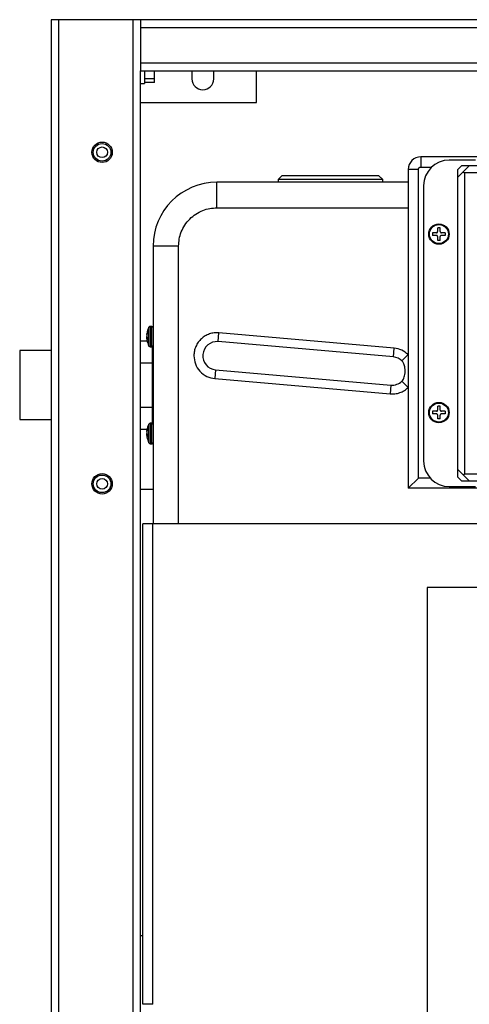
# Model space of a CAD drawing. Units: millimetres. Extents: x 722 to 3320, y 5198 to 8702.
# Drawn here: x 722 to 1074, y 7930 to 8702 of the extents above; entities that cross this region are included whole.
import ezdxf

# ---------------------------------------------------------------- set-up
doc = ezdxf.new("R2010")
doc.units = ezdxf.units.MM

msp = doc.modelspace()

# ---------------------------------------------------------------- linework, layer by layer
at = {"color": 7, "linetype": 'Continuous', "lineweight": 25}
for p, q in [((746.56, 8702.26), (746.56, 6502.26)), ((752.56, 8702.26), (746.56, 8702.26)), ((752.56, 6502.26), (752.56, 8702.26)), ((810.56, 8702.26), (752.56, 8702.26)), ((810.56, 8702.26), (810.56, 6502.26)), ((816.56, 8702.26), (810.56, 8702.26)), ((1696.56, 8702.26), (816.56, 8702.26)), ((816.56, 8702.26), (816.56, 8696.26)), ((816.56, 8696.26), (816.56, 8668.26)), ((816.56, 8696.26), (1696.56, 8696.26)), ((1696.56, 8668.26), (816.56, 8668.26)), ((816.56, 8668.26), (816.56, 8662.26)), ((816.56, 7386.26), (816.56, 8662.26)), ((816.56, 8662.26), (1696.56, 8662.26)), ((819.76, 8662.26), (819.76, 8652.26)), ((827.76, 8655.9), (827.76, 8662.26)), ((857.06, 8662.26), (857.06, 8655.76)), ((874.06, 8655.76), (874.06, 8662.26)), ((907.56, 8637.26), (907.56, 8662.26)), ((816.56, 8652.26), (819.76, 8652.26)), ((819.76, 8655.9), (819.76, 8655.93)), ((827.76, 8655.9), (819.76, 8655.9)), ((819.76, 8655.9), (819.76, 8655.9)), ((827.76, 8653.08), (819.76, 8653.08)), ((827.76, 8653.08), (827.76, 8655.9)), ((816.56, 8637.26), (907.56, 8637.26)), ((1036.56, 8594.73), (1036.56, 8586.73)), ((1476.56, 8594.73), (1036.56, 8594.73)), ((1079.29, 8592.13), (1058.69, 8592.13)), ((1068.29, 8587.53), (1065.29, 8584.53)), ((1074.29, 8587.53), (1068.29, 8587.53)), ((1074.29, 8587.53), (1069.79, 8583.03)), ((1443.09, 8587.53), (1074.29, 8587.53)), ((927.56, 8579.93), (924.56, 8576.93)), ((1003.56, 8579.93), (927.56, 8579.93)), ((1006.56, 8576.93), (1003.56, 8579.93)), ((1026.56, 8584.73), (1026.56, 8334.73)), ((1034.56, 8584.73), (1026.56, 8584.73)), ((1034.56, 8342.73), (1034.56, 8584.73)), ((1065.29, 8584.53), (1065.29, 8578.53)), ((1069.79, 8583.03), (1065.29, 8578.53)), ((1069.79, 8583.03), (1070.69, 8582.13)), ((1446.69, 8582.13), (1070.69, 8582.13)), ((1070.69, 8582.13), (1070.69, 8346.13)), ((1026.56, 8574.73), (876.56, 8574.73)), ((876.56, 8554.73), (876.56, 8574.73)), ((924.56, 8576.93), (924.56, 8574.73)), ((1006.56, 8576.93), (924.56, 8576.93)), ((1006.56, 8574.73), (1006.56, 8576.93)), ((1038.69, 8572.13), (1038.69, 8356.13)), ((1065.29, 8578.53), (1065.29, 8349.73)), ((876.56, 8554.73), (1026.56, 8554.73)), ((1048.69, 8535.13), (1045.69, 8535.13)), ((1045.69, 8535.13), (1045.69, 8533.13)), ((1048.69, 8533.13), (1045.69, 8533.13)), ((1051.69, 8539.13), (1049.69, 8539.13)), ((1049.69, 8536.13), (1049.69, 8539.13)), ((1051.69, 8536.13), (1051.69, 8539.13)), ((1055.69, 8535.13), (1052.69, 8535.13)), ((1055.69, 8533.13), (1052.69, 8533.13)), ((1055.69, 8535.13), (1055.69, 8533.13)), ((1049.69, 8529.13), (1049.69, 8532.13)), ((1051.69, 8529.13), (1049.69, 8529.13)), ((1051.69, 8529.13), (1051.69, 8532.13)), ((826.56, 8524.73), (826.56, 8306.93)), ((846.56, 8524.73), (826.56, 8524.73)), ((825.56, 8461.73), (824.17, 8461.73)), ((877.53, 8449.76), (878.13, 8456.66)), ((1015.53, 8444.64), (878.13, 8456.66)), ((816.56, 8450.37), (821.9, 8450.37)), ((821.67, 8455.35), (821.73, 8455.35)), ((822.32, 8452.12), (821.67, 8452.12)), ((1014.93, 8437.74), (877.53, 8449.76)), ((746.56, 8442.81), (721.96, 8442.81)), ((721.96, 8442.81), (721.96, 8388.66)), ((824.17, 8445.73), (825.56, 8445.73)), ((825.96, 8415.73), (825.96, 8445.82)), ((1014.93, 8437.74), (1015.53, 8444.64)), ((816.56, 8433.05), (825.96, 8433.05)), ((1026.56, 8439.57), (1021.71, 8434.62)), ((875.6, 8427.7), (874.99, 8420.8)), ((875.6, 8427.7), (1013, 8415.68)), ((874.99, 8420.8), (1012.39, 8408.78)), ((1021.71, 8418.81), (1026.56, 8413.86)), ((825.96, 8385.65), (825.96, 8415.73)), ((1013, 8415.68), (1012.39, 8408.78)), ((816.56, 8398.41), (825.96, 8398.41)), ((1048.69, 8395.13), (1045.69, 8395.13)), ((1045.69, 8395.13), (1045.69, 8393.13)), ((1051.69, 8399.13), (1049.69, 8399.13)), ((1049.69, 8396.13), (1049.69, 8399.13)), ((1051.69, 8396.13), (1051.69, 8399.13)), ((1055.69, 8395.13), (1052.69, 8395.13)), ((1055.69, 8395.13), (1055.69, 8393.13)), ((721.96, 8388.66), (746.56, 8388.66)), ((1048.69, 8393.13), (1045.69, 8393.13)), ((1049.69, 8389.13), (1049.69, 8392.13)), ((1051.69, 8389.13), (1049.69, 8389.13)), ((1051.69, 8389.13), (1051.69, 8392.13)), ((1055.69, 8393.13), (1052.69, 8393.13)), ((816.56, 8381.09), (821.9, 8381.09)), ((821.67, 8379.35), (821.73, 8379.35)), ((825.56, 8385.73), (824.17, 8385.73)), ((822.32, 8376.12), (821.67, 8376.12)), ((824.17, 8369.73), (825.56, 8369.73)), ((1065.29, 8349.73), (1069.79, 8345.23)), ((1065.29, 8349.73), (1065.29, 8343.73)), ((1026.56, 8334.73), (1034.56, 8342.73)), ((1065.29, 8343.73), (1068.29, 8340.73)), ((1068.29, 8340.73), (1074.29, 8340.73)), ((1069.79, 8345.23), (1070.69, 8346.13)), ((1069.79, 8345.23), (1074.29, 8340.73)), ((1070.69, 8346.13), (1446.69, 8346.13)), ((1074.29, 8340.73), (1443.09, 8340.73)), ((826.56, 8333.93), (816.56, 8333.93)), ((1181.76, 8334.73), (1026.56, 8334.73)), ((1058.69, 8336.13), (1079.29, 8336.13)), ((818.46, 7930.06), (818.46, 8306.93)), ((826.46, 8306.93), (818.46, 8306.93)), ((826.46, 7930.06), (826.46, 8306.93)), ((1686.66, 8306.93), (826.46, 8306.93)), ((1471.56, 8256.93), (1041.56, 8256.93)), ((1041.56, 8256.93), (1041.56, 7892.64)), ((816.56, 7983.93), (818.46, 7983.93)), ((826.46, 7930.06), (818.46, 7930.06))]:
    msp.add_line(p, q, dxfattribs=at)
at = {"color": 8, "linetype": 'Continuous', "lineweight": 25}
for p, q in [((1036.56, 8586.73), (1045.02, 8586.73)), ((846.56, 8306.93), (846.56, 8524.73)), ((821.71, 8455.96), (821.83, 8455.96)), ((823.27, 8460.61), (823.27, 8461.17)), ((823.27, 8446.3), (823.27, 8460.61)), ((824.17, 8461.73), (824.17, 8461.13)), ((824.17, 8461.13), (824.17, 8445.73)), ((825.56, 8461.13), (825.56, 8461.73)), ((825.56, 8445.73), (825.56, 8461.13)), ((821.71, 8453.57), (821.83, 8453.57)), ((822.32, 8452.27), (821.71, 8452.27)), ((822.31, 8452.05), (821.71, 8452.05)), ((821.71, 8379.96), (821.83, 8379.96)), ((823.27, 8384.61), (823.27, 8385.17)), ((823.27, 8370.3), (823.27, 8384.61)), ((824.17, 8385.73), (824.17, 8385.13)), ((824.17, 8385.13), (824.17, 8369.73)), ((825.56, 8385.13), (825.56, 8385.73)), ((825.56, 8369.73), (825.56, 8385.13)), ((821.71, 8377.57), (821.83, 8377.57)), ((822.32, 8376.27), (821.71, 8376.27)), ((822.31, 8376.05), (821.71, 8376.05)), ((1043.84, 8342.73), (1034.56, 8342.73))]:
    msp.add_line(p, q, dxfattribs=at)
at = {"color": 7, "linetype": 'Continuous', "lineweight": 25, "flags": 128}
for points in [[(821.71, 8453.57), (821.76, 8453.72), (821.76, 8453.73)], [(821.71, 8377.57), (821.76, 8377.72), (821.76, 8377.73)]]:
    msp.add_lwpolyline(points, dxfattribs=at)
at = {"color": 7, "linetype": 'Continuous', "lineweight": 25}
for centre, radius in [((786.56, 8598.26), 8), ((786.56, 8598.26), 6.9), ((786.56, 8598.26), 4.2), ((1050.69, 8534.13), 8), ((1050.69, 8534.13), 7.44), ((1050.69, 8394.13), 8), ((1050.69, 8394.13), 7.44), ((786.56, 8338.26), 8), ((786.56, 8338.26), 6.9), ((786.56, 8338.26), 4.2)]:
    msp.add_circle(centre, radius, dxfattribs=at)
for centre, radius, start, end in [((865.56, 8655.76), 8.5, 180, 0), ((1036.56, 8584.73), 10, 90, 180), ((1058.69, 8572.13), 20, 90, 180), ((876.56, 8524.73), 50, 90, 180), ((836.25, 8454.09), 14.66, 161.53312, 172.66697), ((836.25, 8453.33), 14.66, 161.53312, 172.66697), ((838.56, 8453.73), 17, 154.05552, 172.25505), ((824.7, 8458.35), 2.38, 170.78483, 189.21517), ((824.17, 8460.73), 1, 90, 154.05552), ((825.56, 8460.73), 1, 0, 90), ((825.02, 8454.98), 3.49, 198.17304, 219.8298), ((825.02, 8453.13), 3.49, 198.17304, 219.8298), ((838.56, 8453.73), 17, 188.86165, 205.94448), ((836.19, 8451.82), 13.88, 176.18247, 183.81753), ((876.56, 8438.73), 11.07, 85, 265), ((824.17, 8446.73), 1, 205.94448, 270), ((825.56, 8446.73), 1, 270, 0), ((1013.96, 8426.71), 11.07, 45.573, 85), ((1013.96, 8426.71), 11.07, 265, 314.427), ((836.25, 8378.09), 14.66, 161.53312, 172.66697), ((836.25, 8377.33), 14.66, 161.53312, 172.66697), ((838.56, 8377.73), 17, 154.05552, 172.25505), ((824.7, 8382.35), 2.38, 170.78483, 189.21517), ((824.17, 8384.73), 1, 90, 154.05552), ((825.56, 8384.73), 1, 0, 90), ((825.02, 8378.98), 3.49, 198.17304, 219.8298), ((825.02, 8377.13), 3.49, 198.17304, 219.8298), ((838.56, 8377.73), 17, 188.86165, 205.94448), ((836.19, 8375.82), 13.88, 176.18247, 183.81753), ((825.56, 8370.73), 1, 270, 0), ((824.17, 8370.73), 1, 205.94448, 270), ((1058.69, 8356.13), 20, 180, 270)]:
    msp.add_arc(centre, radius, start, end, dxfattribs=at)
for points, knots in [([(1034.56, 8584.73), (1034.59, 8584.98), (1034.63, 8585.37), (1034.88, 8585.84), (1035.14, 8586.16), (1035.45, 8586.42), (1035.92, 8586.66), (1036.31, 8586.71), (1036.56, 8586.73)], [0, 0, 0, 0, 0.239443, 0.3695502, 0.4999998, 0.6301073, 0.760557, 1, 1, 1, 1]), ([(846.56, 8524.73), (846.66, 8526.56), (846.86, 8530.33), (848.53, 8535.92), (851.3, 8541.3), (855.2, 8546.1), (859.99, 8550), (865.37, 8552.77), (870.96, 8554.44), (874.73, 8554.64), (876.56, 8554.73)], [0, 0, 0, 0, 0.116516, 0.2400113, 0.3686408, 0.5, 0.6313592, 0.7599887, 0.883484, 1, 1, 1, 1]), ([(1048.69, 8535.13), (1048.8, 8535.14), (1049.02, 8535.17), (1049.32, 8535.34), (1049.55, 8535.59), (1049.67, 8535.87), (1049.68, 8536.06), (1049.69, 8536.13)], [0, 0, 0, 0, 0.213541, 0.427156, 0.639153, 0.850446, 1, 1, 1, 1]), ([(1049.69, 8532.13), (1049.68, 8532.24), (1049.66, 8532.47), (1049.49, 8532.77), (1049.24, 8532.99), (1048.95, 8533.11), (1048.77, 8533.13), (1048.69, 8533.13)], [0, 0, 0, 0, 0.213541, 0.427156, 0.639153, 0.850446, 1, 1, 1, 1]), ([(1051.69, 8536.13), (1051.7, 8536.02), (1051.72, 8535.8), (1051.89, 8535.5), (1052.14, 8535.27), (1052.42, 8535.15), (1052.61, 8535.14), (1052.69, 8535.13)], [0, 0, 0, 0, 0.213541, 0.427156, 0.639153, 0.850446, 1, 1, 1, 1]), ([(1052.69, 8533.13), (1052.58, 8533.12), (1052.35, 8533.1), (1052.06, 8532.93), (1051.83, 8532.68), (1051.71, 8532.4), (1051.69, 8532.21), (1051.69, 8532.13)], [0, 0, 0, 0, 0.2135413, 0.4271559, 0.6391534, 0.8504464, 1, 1, 1, 1]), ([(821.67, 8455.35), (821.67, 8455.36), (821.66, 8455.37), (821.66, 8455.51), (821.68, 8455.72), (821.7, 8455.89), (821.71, 8455.96)], [0, 0, 0, 0, 0.236645, 0.519147, 0.800709, 1, 1, 1, 1]), ([(878.13, 8456.66), (876.9, 8456.7), (874.41, 8456.77), (870.73, 8455.89), (867.31, 8454.33), (864.32, 8452.1), (861.83, 8449.3), (859.97, 8446.04), (858.78, 8442.45), (858.63, 8439.96), (858.56, 8438.73)], [0, 0, 0, 0, 0.123648, 0.25, 0.376352, 0.5, 0.623648, 0.75, 0.876352, 1, 1, 1, 1]), ([(821.71, 8455.2), (821.7, 8455.09), (821.67, 8454.88), (821.66, 8454.54), (821.66, 8454.23), (821.68, 8454.01), (821.7, 8453.93), (821.71, 8453.89)], [0, 0, 0, 0, 0.213541, 0.427156, 0.639153, 0.850446, 1, 1, 1, 1]), ([(821.71, 8452.27), (821.7, 8452.37), (821.67, 8452.59), (821.66, 8452.93), (821.66, 8453.23), (821.68, 8453.45), (821.7, 8453.54), (821.71, 8453.57)], [0, 0, 0, 0, 0.213541, 0.427156, 0.639153, 0.850446, 1, 1, 1, 1]), ([(821.71, 8452.05), (821.7, 8452.08), (821.67, 8452.14), (821.66, 8452.1), (821.66, 8451.95), (821.68, 8451.74), (821.7, 8451.57), (821.71, 8451.5)], [0, 0, 0, 0, 0.213541, 0.427156, 0.639153, 0.850446, 1, 1, 1, 1]), ([(858.56, 8438.73), (858.79, 8436.59), (859.25, 8432.13), (862.99, 8426.3), (868.48, 8422.06), (872.87, 8421.21), (874.99, 8420.8)], [0, 0, 0, 0, 0.241202, 0.5, 0.758798, 1, 1, 1, 1]), ([(1021.71, 8418.81), (1022.1, 8419.31), (1023.26, 8420.82), (1024.2, 8424.44), (1024.28, 8428.56), (1023.35, 8432.03), (1022.45, 8433.84), (1021.82, 8434.5), (1021.71, 8434.62)], [0, 0, 0, 0, 0.112257, 0.336433, 0.648144, 0.837572, 0.971216, 1, 1, 1, 1]), ([(1012.39, 8408.78), (1013.67, 8408.75), (1016.27, 8408.68), (1020.07, 8409.65), (1023.63, 8411.32), (1025.59, 8413.02), (1026.56, 8413.86)], [0, 0, 0, 0, 0.24707, 0.5, 0.75293, 1, 1, 1, 1]), ([(1048.69, 8395.13), (1048.8, 8395.14), (1049.02, 8395.17), (1049.32, 8395.34), (1049.55, 8395.59), (1049.67, 8395.87), (1049.68, 8396.06), (1049.69, 8396.13)], [0, 0, 0, 0, 0.213541, 0.427156, 0.639153, 0.850446, 1, 1, 1, 1]), ([(1051.69, 8396.13), (1051.7, 8396.02), (1051.72, 8395.8), (1051.89, 8395.5), (1052.14, 8395.27), (1052.42, 8395.15), (1052.61, 8395.14), (1052.69, 8395.13)], [0, 0, 0, 0, 0.213541, 0.427156, 0.639153, 0.850446, 1, 1, 1, 1]), ([(1049.69, 8392.13), (1049.68, 8392.24), (1049.66, 8392.47), (1049.49, 8392.77), (1049.24, 8392.99), (1048.95, 8393.11), (1048.77, 8393.13), (1048.69, 8393.13)], [0, 0, 0, 0, 0.213541, 0.427156, 0.639153, 0.850446, 1, 1, 1, 1]), ([(1052.69, 8393.13), (1052.58, 8393.12), (1052.35, 8393.1), (1052.06, 8392.93), (1051.83, 8392.68), (1051.71, 8392.4), (1051.69, 8392.21), (1051.69, 8392.13)], [0, 0, 0, 0, 0.2135413, 0.4271559, 0.6391534, 0.8504464, 1, 1, 1, 1]), ([(821.67, 8379.35), (821.67, 8379.36), (821.66, 8379.37), (821.66, 8379.51), (821.68, 8379.72), (821.7, 8379.89), (821.71, 8379.96)], [0, 0, 0, 0, 0.236645, 0.519147, 0.800709, 1, 1, 1, 1]), ([(821.71, 8379.2), (821.7, 8379.09), (821.67, 8378.88), (821.66, 8378.54), (821.66, 8378.23), (821.68, 8378.01), (821.7, 8377.93), (821.71, 8377.89)], [0, 0, 0, 0, 0.213541, 0.427156, 0.639153, 0.850446, 1, 1, 1, 1]), ([(821.71, 8376.27), (821.7, 8376.37), (821.67, 8376.59), (821.66, 8376.93), (821.66, 8377.23), (821.68, 8377.45), (821.7, 8377.54), (821.71, 8377.57)], [0, 0, 0, 0, 0.213541, 0.427156, 0.639153, 0.850446, 1, 1, 1, 1]), ([(821.71, 8376.05), (821.7, 8376.08), (821.67, 8376.14), (821.66, 8376.1), (821.66, 8375.95), (821.68, 8375.74), (821.7, 8375.57), (821.71, 8375.5)], [0, 0, 0, 0, 0.213541, 0.427156, 0.639153, 0.850446, 1, 1, 1, 1])]:
    msp.add_open_spline(points, degree=3, knots=knots, dxfattribs=at)
msp.add_open_spline([(1026.56, 8439.57), (1024.94, 8440.89), (1021.71, 8443.54), (1017.59, 8444.28), (1015.53, 8444.64)], degree=3, dxfattribs=at)

doc.saveas('drawing.dxf')
